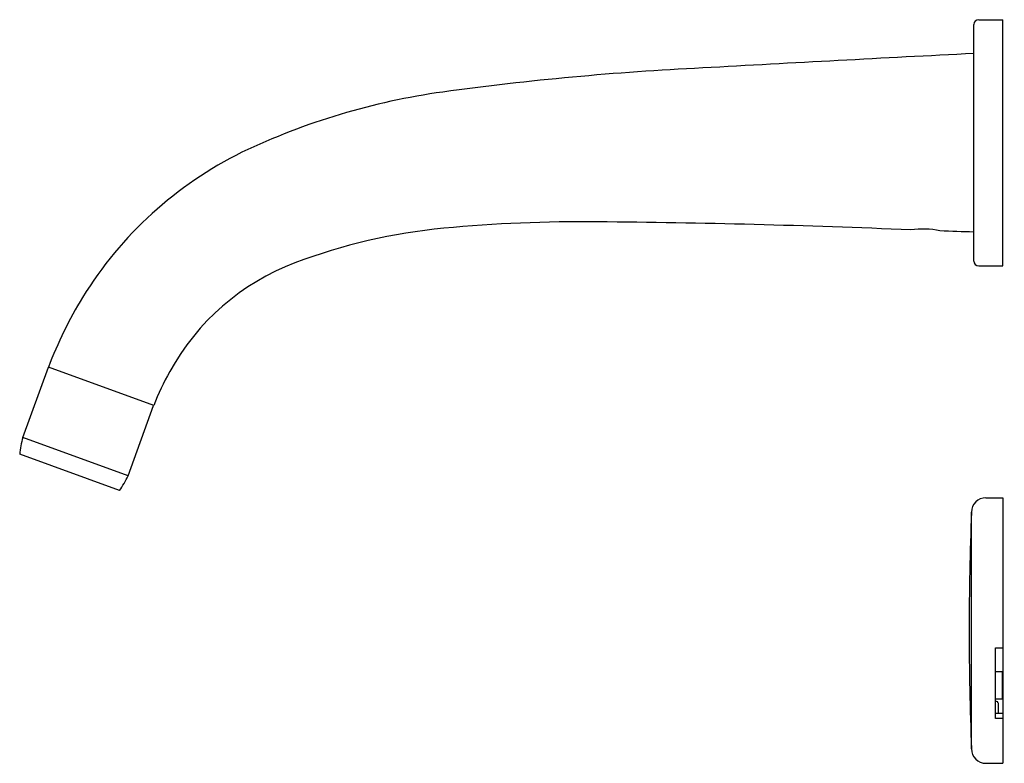
# Model space of a CAD drawing. Extents: x 4420.73 to 4428.76, y 28.73 to 34.79.
import ezdxf

# ---------------------------------------------------------------- set-up
doc = ezdxf.new("R2010")
doc.units = 0
doc.header["$LTSCALE"] = 0.64311
doc.layers.get('0').update_dxf_attribs({"color": 255, "linetype": 'CONTINUOUS'})
doc.layers.get('DEFPOINTS').update_dxf_attribs({"linetype": 'CONTINUOUS'})
doc.styles.get("Standard").update_dxf_attribs({"font": 'txt', "width": 0.8})

msp = doc.modelspace()

# ---------------------------------------------------------------- linework, layer by layer
for p, q in [((4428.5503, 34.7914), (4428.7471, 34.7914)), ((4428.7471, 32.7836), (4428.7471, 34.7914)), ((4428.5109, 32.823), (4428.5109, 34.752)), ((4428.5503, 32.7836), (4428.7471, 32.7836)), ((4420.755, 31.3853), (4420.9637, 31.9587)), ((4421.8227, 31.646), (4420.9637, 31.9587)), ((4421.6133, 31.0729), (4421.822, 31.6463)), ((4421.6133, 31.0729), (4420.755, 31.3853)), ((4421.5439, 30.9515), (4420.73, 31.2477)), ((4428.6095, 30.8938), (4428.7471, 30.8938)), ((4428.7471, 30.8938), (4428.7471, 28.7284)), ((4428.4914, 28.8465), (4428.4914, 30.7757)), ((4428.6881, 29.6688), (4428.7471, 29.6688)), ((4428.6881, 29.0932), (4428.6881, 29.6688)), ((4428.6881, 29.4764), (4428.7443, 29.4764)), ((4428.7443, 29.2548), (4428.7443, 29.4764)), ((4428.7471, 29.4604), (4428.7443, 29.4604)), ((4428.7471, 29.3126), (4428.7443, 29.3126)), ((4428.6881, 29.2548), (4428.7443, 29.2548)), ((4428.7078, 29.2223), (4428.7078, 29.1334)), ((4428.7471, 29.1334), (4428.6881, 29.1334)), ((4428.7471, 29.0932), (4428.6881, 29.0932)), ((4428.6095, 28.7284), (4428.7471, 28.7284))]:
    msp.add_line(p, q)
for centre, radius, start, end in [((4428.5503, 34.752), 0.0394, 90, 180), ((4451.0312, -407.5988), 442.6878, 92.915993, 93.202509), ((4427.4548, 10.3432), 24.0822, 92.74778, 97.814), ((4424.9537, 28.6472), 5.6081, 97.92332, 115.47313), ((4423.9533, 30.856), 3.1841, 116.3144, 148.34082), ((4424.6276, 28.4423), 4.6689, 95.39552, 110.73735), ((4425.3277, 21.0297), 12.1145, 89.45924, 95.39552), ((4424.7027, -45.1957), 78.3428, 87.589826, 89.459244), ((4428.0925, 32.429), 0.6558, 77.48706, 98.35297), ((4422.449, -129.4602), 162.6324, 87.863886, 87.961291), ((4423.6669, 30.9799), 1.9555, 110.73735, 151.20135), ((4428.5503, 32.823), 0.0394, 180, 270), ((4424.1342, 30.7565), 3.3903, 148.51411, 159.23389), ((4424.1584, 30.7097), 2.5164, 151.20135, 158.15466), ((4421.5142, 31.1766), 0.7874, 164.63437, 174.8208), ((4420.8975, 31.4011), 0.7874, 325.1792, 335.36563), ((4428.6095, 30.7757), 0.1181, 90, 180), ((4452.7817, 29.8111), 24.3094, 177.72595, 182.27405), ((4428.6901, 29.1484), 0.0834, 79.62916, 91.3735), ((4428.687, 29.2199), 0.0209, 6.54319, 29.99643), ((4428.6095, 28.8465), 0.1181, 180, 270)]:
    msp.add_arc(centre, radius, start, end)

# ---------------------------------------------------------------- texts
at = {"layer": 'DEFPOINTS'}
for tag, p, s in [('TRADENAME', (4428.749, 33.7859), 'ELEVATION'), ('MODELNUMBER', (4428.749, 33.7875), 'K-11602X'), ('PRODUCT', (4428.749, 33.7842), 'BATH FAUCET')]:
    msp.add_attdef(tag, p, s, height=0.001, dxfattribs=at)

doc.saveas('drawing.dxf')
